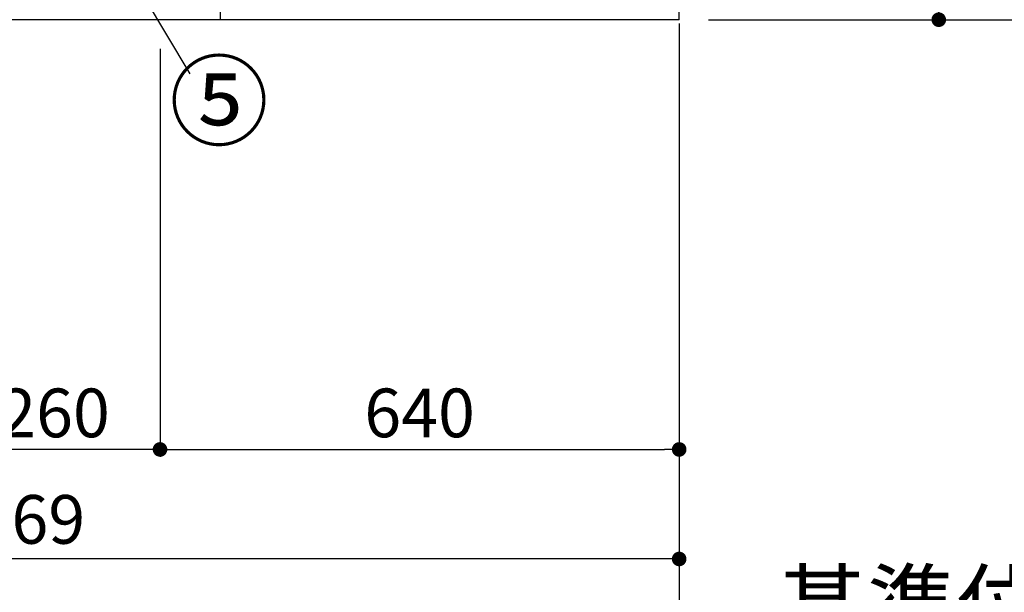
# Model space of a CAD drawing. Extents: x 163 to 26285, y -10810 to -2410.
# Drawn here: x 5091 to 6305, y -9691 to -8985 of the extents above; entities that cross this region are included whole.
import ezdxf

# ---------------------------------------------------------------- set-up
doc = ezdxf.new("R2010")
doc.units = 0
doc.header["$LTSCALE"] = 50
doc.header["$MEASUREMENT"] = 0
doc.linetypes.add('CENTER', pattern=[2, 1.25, -0.25, 0.25, -0.25])
doc.layers.get('0').update_dxf_attribs({"linetype": 'CONTINUOUS'})
for name, color, linetype in [('111-壁仕上', 3, 'CONTINUOUS'), ('120-キャビネット（外）', 7, 'CONTINUOUS'), ('161-番号', 110, 'CONTINUOUS'), ('166-寸法B', 11, 'CONTINUOUS')]:
    doc.layers.add(name, color=color, linetype=linetype)
doc.styles.add('KH001', font='txt')
doc.dimstyles.new('KH1xx030', dxfattribs={"dimscale": 30, "dimtxt": 2, "dimasz": 0.6, "dimexe": 0.3, "dimexo": 1.2, "dimgap": 0.5, "dimtad": 3, "dimdec": 1, "dimdsep": 46, "dimlunit": 6, "dimtxsty": 'KH001', "dimblk": 'DOT', "dimcen": 1, "dimdle": 1, "dimclrd": 256, "dimclre": 256, "dimclrt": 256, "dimadec": 0, "dimazin": 0, "dimtfac": 1, "dimtdec": 1, "dimtix": 1, "dimtmove": 2, "dimatfit": 3, "dimldrblk": 'CLOSEDBLANK', "dimfxl": 1, "dimtolj": 1, "dimtzin": 0, "dimlwd": -1, "dimlwe": -1, "dimarcsym": 0})

# ---------------------------------------------------------------- blocks, each defined once
blk = doc.blocks.new('_Dot')
at = {"color": 0, "linetype": 'ByBlock', "lineweight": -2}
blk.add_line((-0.5, 0), (-1, 0), dxfattribs=at)
at = {"color": 0, "linetype": 'ByBlock', "const_width": 0.5}
blk.add_lwpolyline([(-0.25, 0, 1), (0.25, 0, 1)], format="xyb", close=True, dxfattribs=at)
blk = doc.blocks.new('*D90')
at = {"layer": '166-寸法B', "transparency": 16777216}
for p, q in [((4234.9, -9020.9), (4234.9, -9658.5)), ((5903.9, -9020.9), (5903.9, -9658.5)), ((5885.9, -9649.5), (4252.9, -9649.5))]:
    blk.add_line(p, q, dxfattribs=at)
at = {"layer": '166-寸法B', "transparency": 16777216, "xscale": 18, "yscale": 18, "zscale": 18, "rotation": 180}
blk.add_blockref('_Dot', (4234.9, -9649.5), dxfattribs=at)
at = {"layer": '166-寸法B', "transparency": 16777216, "xscale": 18, "yscale": 18, "zscale": 18}
blk.add_blockref('_Dot', (5903.9, -9649.5), dxfattribs=at)
at = {"layer": '166-寸法B', "transparency": 16777216, "insert": (5069.4, -9600.7), "char_height": 60, "attachment_point": 5, "style": 'KH001'}
blk.add_mtext('\\A1;1,669', dxfattribs=at)
blk = doc.blocks.new('_ClosedBlank')
at = {"color": 0, "linetype": 'ByBlock', "lineweight": -2}
for p, q in [((-1, 0.167), (0, 0)), ((-1, 0.167), (-1, -0.167)), ((0, 0), (-1, -0.167))]:
    blk.add_line(p, q, dxfattribs=at)
blk = doc.blocks.new('*D91')
at = {"layer": '166-寸法B', "transparency": 16777216}
for p, q in [((5003.9, -9020.9), (5003.9, -9523.5)), ((5263.9, -9020.9), (5263.9, -9523.5)), ((5245.9, -9514.5), (5021.9, -9514.5))]:
    blk.add_line(p, q, dxfattribs=at)
at = {"layer": '166-寸法B', "transparency": 16777216, "xscale": 18, "yscale": 18, "zscale": 18, "rotation": 180}
blk.add_blockref('_Dot', (5003.9, -9514.5), dxfattribs=at)
at = {"layer": '166-寸法B', "transparency": 16777216, "xscale": 18, "yscale": 18, "zscale": 18}
blk.add_blockref('_Dot', (5263.9, -9514.5), dxfattribs=at)
at = {"layer": '166-寸法B', "transparency": 16777216, "insert": (5133.9, -9469.5), "char_height": 60, "attachment_point": 5, "style": 'KH001'}
blk.add_mtext('\\A1;260', dxfattribs=at)
blk = doc.blocks.new('*D92')
at = {"layer": '166-寸法B', "transparency": 16777216}
for p, q in [((5263.9, -9020.9), (5263.9, -9523.5)), ((5903.9, -9020.9), (5903.9, -9523.5)), ((5281.9, -9514.5), (5885.9, -9514.5))]:
    blk.add_line(p, q, dxfattribs=at)
at = {"layer": '166-寸法B', "transparency": 16777216, "xscale": 18, "yscale": 18, "zscale": 18, "rotation": 180}
blk.add_blockref('_Dot', (5263.9, -9514.5), dxfattribs=at)
at = {"layer": '166-寸法B', "transparency": 16777216, "xscale": 18, "yscale": 18, "zscale": 18}
blk.add_blockref('_Dot', (5903.9, -9514.5), dxfattribs=at)
at = {"layer": '166-寸法B', "transparency": 16777216, "insert": (5583.9, -9469.5), "char_height": 60, "attachment_point": 5, "style": 'KH001'}
blk.add_mtext('\\A1;640', dxfattribs=at)
blk = doc.blocks.new('*D28')
at = {"layer": '166-寸法B', "transparency": 16777216}
for p, q in [((4231.9, -9020.9), (4231.9, -9793.5)), ((5903.9, -9020.9), (5903.9, -9793.5)), ((5885.9, -9784.5), (4249.9, -9784.5))]:
    blk.add_line(p, q, dxfattribs=at)
at = {"layer": '166-寸法B', "transparency": 16777216, "xscale": 18, "yscale": 18, "zscale": 18, "rotation": 180}
blk.add_blockref('_Dot', (4231.9, -9784.5), dxfattribs=at)
at = {"layer": '166-寸法B', "transparency": 16777216, "xscale": 18, "yscale": 18, "zscale": 18}
blk.add_blockref('_Dot', (5903.9, -9784.5), dxfattribs=at)
at = {"layer": '166-寸法B', "transparency": 16777216, "insert": (5067.9, -9735.7), "char_height": 60, "attachment_point": 5, "style": 'KH001'}
blk.add_mtext('\\A1;1,672', dxfattribs=at)
blk = doc.blocks.new('*D35')
at = {"layer": '166-寸法B', "transparency": 16777216}
for p, q in [((5903.9, -9739.1), (5903.9, -9766.1)), ((6008.9, -9769.1), (6617.2, -9769.1))]:
    blk.add_line(p, q, dxfattribs=at)
blk.add_solid([(6008.9, -9751.6), (6008.9, -9786.6), (5903.9, -9769.1)], dxfattribs=at)
at = {"layer": '166-寸法B', "transparency": 16777216, "insert": (6313.6, -9706.6), "char_height": 81, "attachment_point": 5, "style": 'KH001'}
blk.add_mtext('\\A1;基準位置 Ａ', dxfattribs=at)
blk = doc.blocks.new('_None')
blk = doc.blocks.new('*D105')
at = {"layer": '166-寸法B', "transparency": 16777216}
for p, q in [((5939.9, -8124.9), (6232.9, -8124.9)), ((6223.9, -8966.9), (6223.9, -8142.9)), ((5939.9, -8984.9), (6232.9, -8984.9))]:
    blk.add_line(p, q, dxfattribs=at)
at = {"layer": '166-寸法B', "transparency": 16777216, "xscale": 18, "yscale": 18, "zscale": 18}
for p, rotation in [((6223.9, -8124.9), 90), ((6223.9, -8984.9), 270)]:
    blk.add_blockref('_Dot', p, dxfattribs=dict(at, rotation=rotation))
at = {"layer": '166-寸法B', "transparency": 16777216, "insert": (6173.9, -8554.9), "char_height": 60, "attachment_point": 5, "rotation": 90, "style": 'KH001'}
blk.add_mtext('\\A1;860(910)', dxfattribs=at)
blk = doc.blocks.new('*D108')
at = {"layer": '166-寸法B', "transparency": 16777216}
for p, q in [((5943.4, -6584.9), (6367.9, -6584.9)), ((6358.9, -8966.9), (6358.9, -6602.9)), ((5939.9, -8984.9), (6367.9, -8984.9))]:
    blk.add_line(p, q, dxfattribs=at)
at = {"layer": '166-寸法B', "transparency": 16777216, "xscale": 18, "yscale": 18, "zscale": 18}
for p, rotation in [((6358.9, -6584.9), 90), ((6358.9, -8984.9), 270)]:
    blk.add_blockref('_Dot', p, dxfattribs=dict(at, rotation=rotation))
at = {"layer": '166-寸法B', "transparency": 16777216, "insert": (6310.1, -7784.9), "char_height": 60, "attachment_point": 5, "rotation": 90, "style": 'KH001'}
blk.add_mtext('\\A1;2,400', dxfattribs=at)

msp = doc.modelspace()

# ---------------------------------------------------------------- linework, layer by layer
at = {"layer": '111-壁仕上', "color": 253, "linetype": 'CENTER', "ltscale": 2}
msp.add_line((5903.93, -5789.62), (5903.93, -9826.64), dxfattribs=at)
at = {"layer": '111-壁仕上', "ltscale": 2}
for q in [(5903.93, -6584.89), (3902.7, -8984.89)]:
    msp.add_line((5903.93, -8984.89), q, dxfattribs=at)
at = {"layer": '120-キャビネット（外）', "color": 6}
msp.add_lwpolyline([(4253.93, -8884.89), (5337.93, -8884.89), (5337.93, -8984.89), (4253.93, -8984.89)], close=True, dxfattribs=at)

# ---------------------------------------------------------------- texts
at = {"layer": '161-番号', "insert": (5275.27, -9040.37), "char_height": 90, "attachment_point": 1, "style": 'KH001'}
msp.add_mtext('⑤', dxfattribs=at)

# ---------------------------------------------------------------- dimensions: what is measured, and where the dimension line sits
at = {"layer": '166-寸法B'}
for base, p1, p2, angle, picture, middle in [((6358.91, -6584.89), (5903.93, -8984.89), (5907.38, -6584.89), 90, '*D108', (6310.11, -7784.89)), ((4231.93, -9784.54), (5903.93, -8984.89), (4231.93, -8984.89), 180, '*D28', (5067.93, -9735.73)), ((4234.93, -9649.54), (5903.93, -8984.89), (4234.93, -8984.89), 180, '*D90', (5069.43, -9600.73)), ((5003.93, -9514.54), (5263.93, -8984.89), (5003.93, -8984.89), 180, '*D91', (5133.93, -9469.54))]:
    dim = msp.add_linear_dim(base=base, p1=p1, p2=p2, angle=angle, dimstyle='KH1xx030', dxfattribs=at)
    dim.commit()
    dim.dimension.update_dxf_attribs({"geometry": picture, "text_midpoint": middle})
dim = msp.add_linear_dim(base=(6223.91, -8124.89), p1=(5903.93, -8984.89), p2=(5903.93, -8124.89), angle=90, dimstyle='KH1xx030', override={"dimpost": '(910)'}, dxfattribs=at)
dim.commit()
dim.dimension.update_dxf_attribs({"geometry": '*D105', "text_midpoint": (6173.89, -8554.89)})
dim = msp.add_linear_dim(base=(5903.93, -9514.54), p1=(5263.93, -8984.89), p2=(5903.93, -8984.89), dimstyle='KH1xx030', dxfattribs=at)
dim.commit()
dim.dimension.update_dxf_attribs({"geometry": '*D92', "text_midpoint": (5583.93, -9469.54)})
dim = msp.add_linear_dim(base=(6608.24, -9769.1), p1=(5903.93, -9769.1), p2=(6608.24, -9856.72), angle=180, text='基準位置 Ａ', dimstyle='KH1xx030', override={"dimtxt": 2.7, "dimasz": 3.5, "dimexe": 0.1, "dimexo": 1, "dimblk2": 'None', "dimsah": 1, "dimdle": 0.3, "dimse2": 1}, dxfattribs=at)
dim.commit()
dim.dimension.update_dxf_attribs({"geometry": '*D35', "text_midpoint": (6313.56, -9706.61), "dimtype": 128})

# ---------------------------------------------------------------- leaders
at = {"layer": '161-番号'}
msp.add_leader([(5097.67, -8711.77), (5300.47, -9051.44)], dimstyle='KH1xx030', override={"dimasz": 2, "dimgap": 0.5, "dimtad": 1}, dxfattribs=at)

doc.saveas('drawing.dxf')
